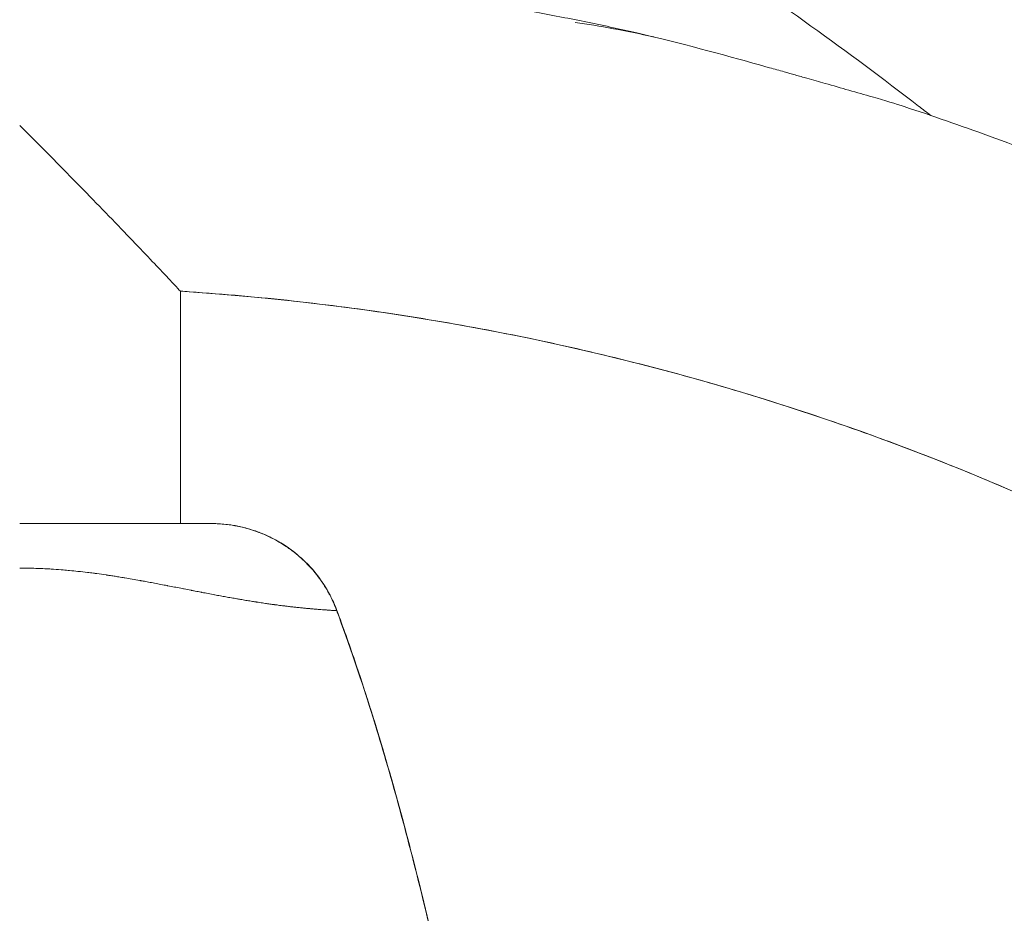
# Model space of a CAD drawing. Units: millimetres. Extents: x -24 to 7945, y 7 to 7940.
# Drawn here: x 4218 to 4403, y 4086 to 4253 of the extents above; entities that cross this region are included whole.
import ezdxf

# ---------------------------------------------------------------- set-up
doc = ezdxf.new("R2010")
doc.units = ezdxf.units.MM
doc.styles.get("Standard").update_dxf_attribs({"font": 'arial.ttf'})
doc.dimstyles.get("Standard").update_dxf_attribs({"dimtxt": 0.18, "dimasz": 0.18, "dimexe": 0.18, "dimexo": 0.0625, "dimgap": 0.09, "dimtad": 0, "dimtih": 1, "dimtoh": 1, "dimdec": 4, "dimzin": 0, "dimdsep": 46, "dimtxsty": 'Standard', "dimcen": 0.09, "dimadec": 0, "dimazin": 0, "dimtfac": 1, "dimtdec": 4, "dimtofl": 0, "dimtmove": 0, "dimatfit": 3, "dimfxl": 1, "dimtolj": 1, "dimtzin": 0, "dimarcsym": 0})

# ---------------------------------------------------------------- blocks, each defined once
blk = doc.blocks.new('*D4')
at = {"color": 0, "lineweight": -2, "transparency": 16777216}
for p, q in [((491.7, 7670.06), (491.7, 7690.24)), ((611.7, 7690.06), (7825.1, 7690.06)), ((7945.1, 7670.06), (7945.1, 7690.24))]:
    blk.add_line(p, q, dxfattribs=at)
at = {"color": 0, "transparency": 16777216}
for points in [[(611.7, 7710.06), (611.7, 7670.06), (491.7, 7690.06)], [(7825.1, 7710.06), (7825.1, 7670.06), (7945.1, 7690.06)]]:
    blk.add_solid(points, dxfattribs=at)
at = {"layer": 'Defpoints', "color": 0, "transparency": 16777216}
for p in [(7945.1, 7690.06), (491.7, 3733.61), (7945.1, 3733.61)]:
    blk.add_point(p, dxfattribs=at)
at = {"color": 0, "lineweight": 13, "transparency": 16777216, "insert": (4218.4, 7821.6), "char_height": 180, "attachment_point": 5}
blk.add_mtext('\\A1;745', dxfattribs=at)
blk = doc.blocks.new('A$Cb7f2f19a')
at = {"color": 0, "linetype": 'Continuous', "lineweight": 0}
blk.add_line((-18.56, 497.74), (-18.56, 454.14), dxfattribs=at)
for radius, start, end in [(684.3, 42.88297, 106.46857), (469.85, 333.6792, 86.3208)]:
    blk.add_arc((-48.71, 28.86), radius, start, end, dxfattribs=at)
for points, knots in [([(673.43, 110.21), (673.8, 106.9), (674.15, 103.58), (675.27, 92.19), (675.94, 84.09), (676.99, 67.89), (677.38, 59.77), (677.89, 43.54), (678.01, 35.42), (677.97, 19.19), (677.82, 11.07), (677.24, -5.16), (676.82, -13.27), (675.69, -29.47), (675, -37.56), (673.33, -53.71), (672.36, -61.77), (670.16, -77.86), (668.92, -85.89), (666.18, -101.89), (664.67, -109.87), (661.4, -125.78), (659.62, -133.7), (655.81, -149.49), (653.78, -157.35), (649.44, -173), (647.14, -180.78), (642.29, -196.28), (639.73, -203.99), (634.35, -219.31), (631.54, -226.93), (625.65, -242.06), (622.58, -249.58), (616.19, -264.51), (612.87, -271.92), (605.99, -286.62), (602.42, -293.92), (595.05, -308.39), (591.24, -315.56), (583.39, -329.77), (579.34, -336.81), (571.01, -350.75), (566.73, -357.65), (557.94, -371.31), (553.43, -378.06), (544.19, -391.41), (539.46, -398.01), (529.77, -411.04), (524.82, -417.48), (514.71, -430.18), (509.54, -436.45), (499.01, -448.81), (493.64, -454.9), (482.69, -466.89), (477.12, -472.8), (465.78, -484.42), (460.01, -490.14), (448.29, -501.38), (442.33, -506.9), (430.24, -517.73), (424.1, -523.05), (411.65, -533.48), (405.34, -538.59), (392.55, -548.59), (386.07, -553.48), (372.95, -563.05), (366.31, -567.73), (352.88, -576.85), (346.09, -581.3), (332.35, -589.97), (325.42, -594.19), (311.4, -602.39), (304.33, -606.37), (290.05, -614.1), (282.84, -617.85), (268.31, -625.09), (260.98, -628.6), (246.22, -635.35), (238.77, -638.6), (223.79, -644.86), (216.25, -647.86), (201.06, -653.61), (193.42, -656.36), (178.05, -661.6), (170.32, -664.09), (154.78, -668.81), (146.97, -671.04), (131.29, -675.24), (123.41, -677.21), (107.59, -680.88), (99.65, -682.58), (83.72, -685.72), (75.73, -687.15), (59.7, -689.75), (51.66, -690.92), (35.55, -692.98), (27.48, -693.88), (11.32, -695.4), (3.22, -696.02), (-12.99, -697), (-21.1, -697.36), (-37.33, -697.79), (-45.45, -697.87), (-61.69, -697.77), (-69.81, -697.58), (-86.03, -696.92), (-94.14, -696.46), (-110.34, -695.26), (-118.42, -694.53), (-134.57, -692.79), (-142.63, -691.79), (-158.7, -689.51), (-166.72, -688.24), (-182.72, -685.42), (-190.69, -683.88), (-206.58, -680.53), (-214.49, -678.72), (-230.26, -674.84), (-238.11, -672.77), (-253.74, -668.36), (-261.52, -666.02), (-276.99, -661.1), (-284.69, -658.5), (-299.99, -653.06), (-307.59, -650.21), (-322.7, -644.25), (-330.2, -641.15), (-345.1, -634.69), (-352.5, -631.34), (-367.17, -624.39), (-374.45, -620.79), (-388.88, -613.35), (-396.04, -609.51), (-410.21, -601.59), (-417.24, -597.51), (-431.14, -589.12), (-438.02, -584.81), (-451.63, -575.96), (-458.37, -571.42), (-471.68, -562.11), (-478.25, -557.35), (-491.24, -547.61), (-497.66, -542.63), (-510.31, -532.45), (-516.56, -527.26), (-528.87, -516.67), (-534.93, -511.27), (-546.88, -500.27), (-552.76, -494.67), (-564.33, -483.28), (-570.02, -477.49), (-581.2, -465.71), (-586.7, -459.73), (-597.48, -447.59), (-602.77, -441.43), (-613.14, -428.93), (-618.22, -422.6), (-628.16, -409.76), (-633.03, -403.26), (-642.53, -390.1), (-647.18, -383.43), (-656.24, -369.96), (-660.66, -363.15), (-669.27, -349.38), (-673.45, -342.42), (-681.59, -328.37), (-685.54, -321.27), (-693.21, -306.96), (-696.92, -299.74), (-704.1, -285.17), (-707.57, -277.83), (-714.26, -263.03), (-717.48, -255.58), (-723.66, -240.56), (-726.63, -233), (-732.31, -217.79), (-735.03, -210.14), (-740.2, -194.75), (-742.65, -187.01), (-747.3, -171.45), (-749.5, -163.63), (-753.62, -147.92), (-755.55, -140.04), (-759.15, -124.2), (-760.82, -116.25), (-763.88, -100.31), (-765.28, -92.31), (-767.81, -76.27), (-768.94, -68.23), (-770.93, -52.11), (-771.79, -44.04), (-773.23, -27.86), (-773.82, -19.76), (-774.73, -3.55), (-775.05, 4.56), (-775.41, 20.8), (-775.45, 28.92), (-775.27, 45.16), (-775.04, 53.27), (-774.32, 69.5), (-773.82, 77.6), (-772.55, 93.79), (-771.78, 101.87), (-769.96, 118.01), (-768.92, 126.06), (-766.57, 142.13), (-765.26, 150.14), (-762.37, 166.12), (-760.79, 174.09), (-757.37, 189.96), (-755.53, 197.87), (-751.57, 213.62), (-749.47, 221.46), (-744.99, 237.07), (-742.62, 244.84), (-737.62, 260.29), (-734.99, 267.97), (-729.48, 283.24), (-726.59, 290.84), (-720.57, 305.92), (-717.43, 313.41), (-710.91, 328.28), (-707.52, 335.66), (-700.5, 350.3), (-696.87, 357.56), (-689.36, 371.96), (-685.49, 379.1), (-677.51, 393.24), (-673.4, 400.24), (-664.94, 414.11), (-660.6, 420.97), (-651.69, 434.54), (-647.12, 441.25), (-637.75, 454.52), (-632.96, 461.08), (-623.16, 474.02), (-618.15, 480.41), (-607.92, 493.02), (-602.7, 499.24), (-592.05, 511.5), (-586.62, 517.54), (-575.57, 529.44), (-569.94, 535.29), (-558.5, 546.81), (-552.68, 552.48), (-540.85, 563.61), (-534.85, 569.07), (-522.66, 579.8), (-516.47, 585.06), (-503.93, 595.37), (-497.57, 600.42), (-484.69, 610.31), (-478.16, 615.14), (-464.96, 624.59), (-458.27, 629.21), (-444.76, 638.21), (-437.93, 642.6), (-424.12, 651.14), (-417.14, 655.29), (-403.05, 663.37), (-395.94, 667.29), (-381.59, 674.89), (-374.35, 678.57), (-359.75, 685.68), (-352.4, 689.11), (-337.57, 695.73), (-330.1, 698.92), (-315.06, 705.04), (-307.49, 707.97), (-292.25, 713.59), (-284.58, 716.27), (-269.17, 721.36), (-261.41, 723.78), (-245.83, 728.36), (-238.01, 730.52), (-222.28, 734.58), (-214.39, 736.47), (-198.54, 740), (-190.58, 741.63), (-174.62, 744.62), (-166.61, 745.98), (-150.56, 748.44), (-142.52, 749.53), (-126.39, 751.44), (-118.31, 752.27), (-102.13, 753.64), (-94.03, 754.19), (-77.81, 755.03), (-69.7, 755.31), (-53.46, 755.59), (-45.34, 755.6), (-29.11, 755.34), (-20.99, 755.08), (-4.77, 754.28), (3.33, 753.74), (19.51, 752.4), (27.59, 751.59), (43.72, 749.71), (51.77, 748.63), (67.83, 746.2), (75.84, 744.86), (91.8, 741.9), (99.76, 740.28), (115.62, 736.79), (123.52, 734.91), (139.25, 730.88), (147.08, 728.74), (162.67, 724.19), (170.43, 721.78), (185.85, 716.72), (193.52, 714.05), (208.77, 708.47), (216.35, 705.55), (231.4, 699.46), (238.88, 696.29), (253.72, 689.7), (261.08, 686.27), (275.69, 679.19), (282.94, 675.52), (297.3, 667.95), (304.42, 664.05), (318.53, 656), (325.51, 651.86), (339.34, 643.34), (346.18, 638.96), (359.71, 629.99), (366.4, 625.39), (379.63, 615.97), (386.16, 611.14), (399.06, 601.28), (405.43, 596.24), (417.99, 585.95), (424.19, 580.7), (436.4, 570), (442.42, 564.55), (454.26, 553.44), (460.09, 547.79), (471.56, 536.29), (477.2, 530.45), (488.27, 518.57), (493.71, 512.54), (504.38, 500.3), (509.61, 494.09), (519.87, 481.5), (524.89, 475.12), (534.72, 462.19), (539.52, 455.65), (548.91, 442.4), (553.5, 435.69), (562.43, 422.14), (566.79, 415.28), (575.27, 401.44), (579.39, 394.44), (587.41, 380.32), (591.29, 373.19), (598.83, 358.8), (602.47, 351.55), (609.52, 336.92), (612.92, 329.54), (619.47, 314.69), (622.63, 307.2), (628.68, 292.13), (631.58, 284.55), (637.12, 269.29), (639.76, 261.61), (644.79, 246.17), (647.18, 238.4), (651.68, 222.8), (653.81, 214.97), (657.79, 199.22), (659.65, 191.32), (663.1, 175.45), (664.69, 167.49), (667.61, 151.52), (668.94, 143.5), (671.33, 127.41), (672.39, 119.33), (673.31, 111.23)], [0, 0, 0, 0, 10.000227, 10.000227, 34.358517, 34.358517, 58.714957, 58.714957, 83.071397, 83.071397, 107.427837, 107.427837, 131.784277, 131.784277, 156.140717, 156.140717, 180.497157, 180.497157, 204.853597, 204.853597, 229.210037, 229.210037, 253.566477, 253.566477, 277.922917, 277.922917, 302.279357, 302.279357, 326.635798, 326.635798, 350.992238, 350.992238, 375.348678, 375.348678, 399.705118, 399.705118, 424.061558, 424.061558, 448.417998, 448.417998, 472.774438, 472.774438, 497.130878, 497.130878, 521.487318, 521.487318, 545.843758, 545.843758, 570.200198, 570.200198, 594.556638, 594.556638, 618.913078, 618.913078, 643.269518, 643.269518, 667.625958, 667.625958, 691.982398, 691.982398, 716.338838, 716.338838, 740.695278, 740.695278, 765.051718, 765.051718, 789.408158, 789.408158, 813.764598, 813.764598, 838.121038, 838.121038, 862.477478, 862.477478, 886.833918, 886.833918, 911.190358, 911.190358, 935.546798, 935.546798, 959.903238, 959.903238, 984.259678, 984.259678, 1008.616119, 1008.616119, 1032.972559, 1032.972559, 1057.328999, 1057.328999, 1081.685439, 1081.685439, 1106.041879, 1106.041879, 1130.398319, 1130.398319, 1154.754759, 1154.754759, 1179.111182, 1179.111182, 1203.467622, 1203.467622, 1227.824062, 1227.824062, 1252.180502, 1252.180502, 1276.536942, 1276.536942, 1300.893382, 1300.893382, 1325.249822, 1325.249822, 1349.606262, 1349.606262, 1373.962702, 1373.962702, 1398.319142, 1398.319142, 1422.675582, 1422.675582, 1447.032022, 1447.032022, 1471.388463, 1471.388463, 1495.744903, 1495.744903, 1520.101343, 1520.101343, 1544.457783, 1544.457783, 1568.814223, 1568.814223, 1593.170663, 1593.170663, 1617.527103, 1617.527103, 1641.883543, 1641.883543, 1666.239983, 1666.239983, 1690.596423, 1690.596423, 1714.952863, 1714.952863, 1739.309303, 1739.309303, 1763.665743, 1763.665743, 1788.022183, 1788.022183, 1812.378623, 1812.378623, 1836.735063, 1836.735063, 1861.091503, 1861.091503, 1885.447943, 1885.447943, 1909.804383, 1909.804383, 1934.160823, 1934.160823, 1958.517263, 1958.517263, 1982.873703, 1982.873703, 2007.230143, 2007.230143, 2031.586583, 2031.586583, 2055.943023, 2055.943023, 2080.299463, 2080.299463, 2104.655903, 2104.655903, 2129.012343, 2129.012343, 2153.368784, 2153.368784, 2177.725224, 2177.725224, 2202.081664, 2202.081664, 2226.438104, 2226.438104, 2250.794544, 2250.794544, 2275.150984, 2275.150984, 2299.507424, 2299.507424, 2323.863847, 2323.863847, 2348.220287, 2348.220287, 2372.576727, 2372.576727, 2396.933167, 2396.933167, 2421.289607, 2421.289607, 2445.646047, 2445.646047, 2470.002487, 2470.002487, 2494.358927, 2494.358927, 2518.715367, 2518.715367, 2543.071807, 2543.071807, 2567.428247, 2567.428247, 2591.784687, 2591.784687, 2616.141128, 2616.141128, 2640.497568, 2640.497568, 2664.854008, 2664.854008, 2689.210448, 2689.210448, 2713.566888, 2713.566888, 2737.923328, 2737.923328, 2762.279768, 2762.279768, 2786.636208, 2786.636208, 2810.992648, 2810.992648, 2835.349088, 2835.349088, 2859.705528, 2859.705528, 2884.061968, 2884.061968, 2908.418408, 2908.418408, 2932.774848, 2932.774848, 2957.131288, 2957.131288, 2981.487728, 2981.487728, 3005.844168, 3005.844168, 3030.200608, 3030.200608, 3054.557048, 3054.557048, 3078.913488, 3078.913488, 3103.269928, 3103.269928, 3127.626368, 3127.626368, 3151.982808, 3151.982808, 3176.339248, 3176.339248, 3200.695688, 3200.695688, 3225.052128, 3225.052128, 3249.408568, 3249.408568, 3273.765008, 3273.765008, 3298.121449, 3298.121449, 3322.477889, 3322.477889, 3346.834329, 3346.834329, 3371.190769, 3371.190769, 3395.547209, 3395.547209, 3419.903649, 3419.903649, 3444.260089, 3444.260089, 3468.616512, 3468.616512, 3492.972952, 3492.972952, 3517.329392, 3517.329392, 3541.685832, 3541.685832, 3566.042272, 3566.042272, 3590.398712, 3590.398712, 3614.755152, 3614.755152, 3639.111592, 3639.111592, 3663.468032, 3663.468032, 3687.824472, 3687.824472, 3712.180912, 3712.180912, 3736.537352, 3736.537352, 3760.893793, 3760.893793, 3785.250233, 3785.250233, 3809.606673, 3809.606673, 3833.963113, 3833.963113, 3858.319553, 3858.319553, 3882.675993, 3882.675993, 3907.032433, 3907.032433, 3931.388873, 3931.388873, 3955.745313, 3955.745313, 3980.101753, 3980.101753, 4004.458193, 4004.458193, 4028.814633, 4028.814633, 4053.171073, 4053.171073, 4077.527513, 4077.527513, 4101.883953, 4101.883953, 4126.240393, 4126.240393, 4150.596833, 4150.596833, 4174.953273, 4174.953273, 4199.309713, 4199.309713, 4223.666153, 4223.666153, 4248.022593, 4248.022593, 4272.379033, 4272.379033, 4296.735473, 4296.735473, 4321.091913, 4321.091913, 4345.448353, 4345.448353, 4369.804793, 4369.804793, 4394.161233, 4394.161233, 4418.517673, 4418.517673, 4442.874114, 4442.874114, 4467.230554, 4467.230554, 4491.586994, 4491.586994, 4515.943434, 4515.943434, 4540.299874, 4540.299874, 4564.747374, 4564.747374, 4564.747374, 4564.747374]), ([(452.71, 494.53), (452.49, 494.77), (452.26, 495.02), (446.66, 501.03), (441.19, 506.7), (430.06, 517.85), (424.4, 523.33), (412.89, 534.09), (407.04, 539.38), (395.17, 549.73), (389.14, 554.81), (376.91, 564.75), (370.71, 569.62), (358.15, 579.13), (351.79, 583.78), (338.91, 592.85), (332.39, 597.28), (319.2, 605.9), (312.53, 610.1), (299.05, 618.26), (292.24, 622.23), (278.49, 629.92), (271.55, 633.65), (257.54, 640.86), (250.47, 644.35), (236.22, 651.07), (229.04, 654.31), (214.56, 660.54), (207.27, 663.53), (192.59, 669.26), (185.2, 671.99), (170.33, 677.21), (162.85, 679.69), (147.81, 684.39), (140.25, 686.6), (125.06, 690.78), (117.42, 692.74), (102.1, 696.39), (94.4, 698.08), (78.95, 701.2), (71.2, 702.62), (55.66, 705.2), (47.86, 706.36), (32.24, 708.4), (24.41, 709.29), (8.72, 710.79), (0.87, 711.41), (-14.86, 712.37), (-22.73, 712.72), (-38.49, 713.13), (-46.37, 713.2), (-62.12, 713.08), (-70, 712.88), (-85.74, 712.21), (-93.61, 711.73), (-109.32, 710.52), (-117.16, 709.78), (-132.82, 708.02), (-140.64, 707.01), (-156.23, 704.71), (-164, 703.43), (-179.5, 700.59), (-187.23, 699.04), (-202.62, 695.68), (-210.29, 693.86), (-225.56, 689.96), (-233.16, 687.88), (-241.38, 685.48), (-242.04, 685.28), (-242.7, 685.09)], [434.4403, 434.4403, 434.4403, 434.4403, 435.436217, 435.436217, 459.071443, 459.071443, 482.70667, 482.70667, 506.341897, 506.341897, 529.977123, 529.977123, 553.61235, 553.61235, 577.247576, 577.247576, 600.882803, 600.882803, 624.518029, 624.518029, 648.153256, 648.153256, 671.788483, 671.788483, 695.423709, 695.423709, 719.058936, 719.058936, 742.694162, 742.694162, 766.329389, 766.329389, 789.964615, 789.964615, 813.599842, 813.599842, 837.235069, 837.235069, 860.870295, 860.870295, 884.505522, 884.505522, 908.140748, 908.140748, 931.775975, 931.775975, 955.411202, 955.411202, 979.046428, 979.046428, 1002.681655, 1002.681655, 1026.316881, 1026.316881, 1049.952108, 1049.952108, 1073.587335, 1073.587335, 1097.222561, 1097.222561, 1120.857771, 1120.857771, 1144.492997, 1144.492997, 1168.128224, 1168.128224, 1191.76345, 1191.76345, 1193.823819, 1193.823819, 1193.823819, 1193.823819]), ([(-277.29, 689.02), (-274.12, 688.73), (-270.95, 688.43), (-259.6, 687.26), (-251.42, 686.28), (-235.1, 684.05), (-226.96, 682.8), (-210.71, 680.04), (-202.61, 678.52), (-186.45, 675.22), (-178.39, 673.44), (-162.34, 669.6), (-154.34, 667.55), (-138.41, 663.19), (-130.48, 660.88), (-114.68, 655.99), (-106.82, 653.42), (-91.18, 648.01), (-83.39, 645.18), (-67.92, 639.26), (-60.22, 636.17), (-44.93, 629.74), (-37.33, 626.4), (-22.24, 619.47), (-14.74, 615.87), (0.14, 608.45), (7.52, 604.61), (22.18, 596.7), (29.44, 592.62), (43.85, 584.23), (51, 579.91), (65.15, 571.04), (72.16, 566.49), (86.04, 557.17), (92.91, 552.39), (106.51, 542.61), (113.23, 537.6), (120.65, 531.9), (121.41, 531.31), (122.18, 530.72)], [0, 0, 0, 0, 10.000179, 10.000179, 35.860444, 35.860444, 61.719345, 61.719345, 87.578946, 87.578946, 113.43936, 113.43936, 139.300694, 139.300694, 165.16305, 165.16305, 191.02652, 191.02652, 216.89119, 216.89119, 242.757138, 242.757138, 268.62443, 268.62443, 294.493126, 294.493126, 320.363277, 320.363277, 346.234923, 346.234923, 372.108097, 372.108097, 397.982821, 397.982821, 423.859109, 423.859109, 449.736969, 449.736969, 452.717574, 452.717574, 452.717574, 452.717574]), ([(-476.31, 342.26), (-472.93, 346.87), (-469.47, 351.43), (-461.67, 361.39), (-457.28, 366.76), (-448.3, 377.33), (-443.71, 382.53), (-434.32, 392.74), (-429.53, 397.76), (-419.75, 407.59), (-414.76, 412.41), (-404.61, 421.86), (-399.43, 426.48), (-388.91, 435.52), (-383.56, 439.93), (-372.7, 448.55), (-367.18, 452.75), (-355.98, 460.94), (-350.3, 464.92), (-338.79, 472.66), (-332.96, 476.42), (-321.16, 483.7), (-315.18, 487.23), (-303.1, 494.04), (-297, 497.33), (-284.66, 503.66), (-278.43, 506.71), (-265.85, 512.55), (-259.5, 515.35), (-246.7, 520.7), (-240.25, 523.25), (-227.26, 528.09), (-220.71, 530.38), (-207.53, 534.71), (-200.9, 536.75), (-187.56, 540.55), (-180.86, 542.33), (-167.38, 545.61), (-160.61, 547.11), (-147.02, 549.86), (-140.19, 551.11), (-126.5, 553.32), (-119.63, 554.29), (-105.86, 555.97), (-98.96, 556.67), (-85.14, 557.81), (-78.22, 558.24), (-64.36, 558.83), (-57.42, 558.99), (-43.55, 559.03), (-36.62, 558.92), (-22.76, 558.42), (-15.83, 558.04), (-2, 557), (4.9, 556.34), (18.68, 554.76), (25.56, 553.83), (39.26, 551.71), (46.1, 550.51), (56.17, 548.55), (59.43, 547.88), (62.68, 547.18)], [1636.325356, 1636.325356, 1636.325356, 1636.325356, 1653.48191, 1653.48191, 1674.285448, 1674.285448, 1695.088969, 1695.088969, 1715.892507, 1715.892507, 1736.696045, 1736.696045, 1757.499583, 1757.499583, 1778.303121, 1778.303121, 1799.106659, 1799.106659, 1819.910197, 1819.910197, 1840.713735, 1840.713735, 1861.517273, 1861.517273, 1882.320811, 1882.320811, 1903.124349, 1903.124349, 1923.927887, 1923.927887, 1944.731425, 1944.731425, 1965.534962, 1965.534962, 1986.3385, 1986.3385, 2007.142038, 2007.142038, 2027.945576, 2027.945576, 2048.749114, 2048.749114, 2069.552652, 2069.552652, 2090.35619, 2090.35619, 2111.159728, 2111.159728, 2131.963266, 2131.963266, 2152.766804, 2152.766804, 2173.570342, 2173.570342, 2194.37388, 2194.37388, 2215.177418, 2215.177418, 2235.980956, 2235.980956, 2245.963986, 2245.963986, 2245.963986, 2245.963986]), ([(62.68, 547.18), (70.41, 545.52), (78.56, 543.39), (88.12, 540.75), (90.04, 540.21), (92.86, 539.41), (93.77, 539.16), (95.37, 538.71), (96.06, 538.51), (97.48, 538.11), (98.22, 537.9), (100.09, 537.36), (101.24, 537.04), (105.34, 535.88), (108.35, 535.03), (113.65, 533.5), (115.61, 532.91), (117.21, 532.38)], [12.779338, 12.779338, 12.779338, 12.779338, 14.753448, 14.753448, 15.248031, 15.248031, 15.483678, 15.483678, 15.663113, 15.663113, 15.85566, 15.85566, 16.155348, 16.155348, 16.938616, 16.938616, 17.614133, 17.614133, 17.614133, 17.614133]), ([(117.21, 532.38), (122.5, 530.64), (127.76, 528.81), (139.51, 524.53), (145.98, 522.02), (158.81, 516.76), (165.18, 514), (177.79, 508.24), (184.05, 505.24), (196.43, 498.99), (202.56, 495.74), (214.68, 489.01), (220.68, 485.52), (232.53, 478.32), (238.39, 474.6), (249.95, 466.94), (255.66, 463), (266.91, 454.89), (272.45, 450.72), (283.38, 442.18), (288.76, 437.8), (299.34, 428.83), (304.54, 424.24), (314.76, 414.87), (319.78, 410.08), (329.63, 400.31), (334.45, 395.33), (343.91, 385.18), (348.54, 380.01), (357.59, 369.5), (362.01, 364.16), (370.64, 353.3), (374.85, 347.78), (383.04, 336.6), (387.03, 330.92), (394.78, 319.42), (398.55, 313.59), (405.84, 301.8), (409.37, 295.83), (416.2, 283.75), (419.49, 277.65), (425.84, 265.32), (428.9, 259.09), (434.75, 246.52), (437.56, 240.17), (442.92, 227.38), (445.48, 220.93), (450.33, 207.94), (452.63, 201.4), (456.97, 188.22), (459.01, 181.59), (462.84, 168.26), (464.62, 161.56), (467.91, 148.09), (469.43, 141.32), (472.19, 127.73), (473.44, 120.9), (475.67, 107.21), (476.65, 100.35), (477.92, 90.01), (478.31, 86.55), (478.66, 83.09)], [2302.488742, 2302.488742, 2302.488742, 2302.488742, 2319.195107, 2319.195107, 2339.998645, 2339.998645, 2360.802183, 2360.802183, 2381.605721, 2381.605721, 2402.409259, 2402.409259, 2423.212797, 2423.212797, 2444.016335, 2444.016335, 2464.819873, 2464.819873, 2485.623411, 2485.623411, 2506.426949, 2506.426949, 2527.23047, 2527.23047, 2548.034008, 2548.034008, 2568.837546, 2568.837546, 2589.641084, 2589.641084, 2610.444622, 2610.444622, 2631.24816, 2631.24816, 2652.051697, 2652.051697, 2672.855235, 2672.855235, 2693.658773, 2693.658773, 2714.462311, 2714.462311, 2735.265849, 2735.265849, 2756.069387, 2756.069387, 2776.872925, 2776.872925, 2797.676463, 2797.676463, 2818.480001, 2818.480001, 2839.283539, 2839.283539, 2860.087077, 2860.087077, 2880.890615, 2880.890615, 2901.694153, 2901.694153, 2912.127352, 2912.127352, 2912.127352, 2912.127352]), ([(-18.56, 497.74), (-18.56, 497.74), (-18.84, 498.04), (-19.96, 499.24), (-20.86, 500.2), (-23.76, 503.27), (-26.2, 505.83), (-32.06, 511.94), (-35.32, 515.3), (-41.91, 522.03), (-45.3, 525.46), (-48.69, 528.85), (-48.7, 528.86), (-48.71, 528.86)], [0.000001, 0.000001, 0.000001, 0.000001, 0.710849, 0.710849, 1.512029, 1.512029, 2.804205, 2.804205, 4.089044, 4.089044, 5.336887, 5.336887, 5.339903, 5.339903, 5.339903, 5.339903]), ([(372.43, -179.47), (372.65, -179.03), (372.86, -178.6), (375.95, -172.3), (378.71, -166.38), (383.97, -154.43), (386.47, -148.4), (391.23, -136.24), (393.48, -130.11), (397.73, -117.76), (399.72, -111.54), (403.45, -99.03), (405.18, -92.73), (408.39, -80.07), (409.86, -73.71), (412.53, -60.93), (413.73, -54.51), (415.87, -41.63), (416.81, -35.17), (418.41, -22.21), (419.07, -15.71), (420.13, -2.7), (420.52, 3.82), (421.04, 16.87), (421.16, 23.4), (421.13, 36.45), (420.98, 42.98), (420.4, 56.03), (419.98, 62.55), (418.86, 75.55), (418.17, 82.05), (416.51, 95), (415.55, 101.46), (413.35, 114.33), (412.12, 120.74), (409.39, 133.51), (407.89, 139.87), (404.63, 152.51), (402.87, 158.8), (399.08, 171.29), (397.06, 177.5), (392.76, 189.83), (390.48, 195.95), (385.67, 208.09), (383.13, 214.11), (377.82, 226.04), (375.04, 231.95), (369.23, 243.64), (366.21, 249.43), (359.92, 260.87), (356.65, 266.53), (349.89, 277.7), (346.4, 283.21), (339.18, 294.09), (335.45, 299.46), (327.79, 310.03), (323.84, 315.23), (315.74, 325.47), (311.59, 330.51), (303.07, 340.4), (298.7, 345.26), (289.78, 354.79), (285.22, 359.47), (275.9, 368.62), (271.15, 373.09), (261.46, 381.85), (256.52, 386.12), (246.48, 394.47), (241.37, 398.53), (230.99, 406.45), (225.71, 410.3), (215.01, 417.78), (209.58, 421.41), (198.57, 428.43), (193, 431.83), (181.71, 438.39), (175.99, 441.55), (164.44, 447.64), (158.6, 450.56), (146.8, 456.15), (140.84, 458.83), (128.83, 463.93), (122.76, 466.36), (110.54, 470.95), (104.38, 473.12), (91.98, 477.2), (85.73, 479.12), (73.17, 482.68), (66.85, 484.33), (54.15, 487.36), (47.77, 488.75), (34.96, 491.25), (28.52, 492.37), (15.61, 494.34), (9.14, 495.18), (-3.84, 496.61), (-10.34, 497.19), (-17.42, 497.67), (-17.99, 497.71), (-18.56, 497.74)], [106.469199, 106.469199, 106.469199, 106.469199, 107.926375, 107.926375, 127.511133, 127.511133, 147.09589, 147.09589, 166.680647, 166.680647, 186.265404, 186.265404, 205.850161, 205.850161, 225.434919, 225.434919, 245.019676, 245.019676, 264.604433, 264.604433, 284.18919, 284.18919, 303.773947, 303.773947, 323.358704, 323.358704, 342.943462, 342.943462, 362.528219, 362.528219, 382.112976, 382.112976, 401.697733, 401.697733, 421.28249, 421.28249, 440.867247, 440.867247, 460.452004, 460.452004, 480.036762, 480.036762, 499.621519, 499.621519, 519.206276, 519.206276, 538.791033, 538.791033, 558.37579, 558.37579, 577.960547, 577.960547, 597.545305, 597.545305, 617.130062, 617.130062, 636.714819, 636.714819, 656.299576, 656.299576, 675.884333, 675.884333, 695.469091, 695.469091, 715.053848, 715.053848, 734.638605, 734.638605, 754.223362, 754.223362, 773.808102, 773.808102, 793.39286, 793.39286, 812.977617, 812.977617, 832.562374, 832.562374, 852.147131, 852.147131, 871.731888, 871.731888, 891.316646, 891.316646, 910.901403, 910.901403, 930.48616, 930.48616, 950.070917, 950.070917, 969.655674, 969.655674, 989.240431, 989.240431, 1008.825189, 1008.825189, 1028.409946, 1028.409946, 1030.112591, 1030.112591, 1030.112591, 1030.112591]), ([(-34.31, 454.14), (-36.41, 454.14), (-38.64, 454.14), (-43.48, 454.14), (-46.09, 454.14), (-48.71, 454.14)], [4.222397, 4.222397, 4.222397, 4.222397, 4.954182, 4.954182, 5.739122, 5.739122, 5.739122, 5.739122]), ([(-18.02, 454.14), (-18.07, 454.14), (-18.13, 454.14), (-18.19, 454.14), (-18.22, 454.14), (-18.25, 454.14), (-18.29, 454.14), (-18.3, 454.14), (-18.32, 454.14), (-18.33, 454.14), (-18.34, 454.14), (-18.35, 454.14), (-18.36, 454.14), (-18.36, 454.14), (-18.37, 454.14), (-18.37, 454.14), (-18.38, 454.14), (-18.38, 454.14), (-18.39, 454.14), (-18.44, 454.14), (-18.5, 454.14), (-18.54, 454.14), (-18.57, 454.14), (-18.59, 454.14), (-18.61, 454.14), (-18.64, 454.14), (-18.66, 454.14), (-18.69, 454.14), (-18.7, 454.14), (-18.71, 454.14), (-18.72, 454.14), (-18.73, 454.14), (-18.74, 454.14), (-18.74, 454.14), (-18.74, 454.14), (-18.75, 454.14), (-18.75, 454.14), (-18.75, 454.14), (-18.75, 454.14), (-18.76, 454.14), (-18.76, 454.14), (-18.77, 454.14), (-18.78, 454.14), (-18.84, 454.14), (-18.9, 454.14), (-18.97, 454.14), (-19.01, 454.14), (-19.05, 454.14), (-19.09, 454.14), (-19.16, 454.14), (-19.23, 454.14), (-19.3, 454.14), (-19.34, 454.14), (-19.38, 454.14), (-19.41, 454.14), (-19.43, 454.14), (-19.45, 454.14), (-19.47, 454.14), (-19.48, 454.14), (-19.49, 454.14), (-19.5, 454.14), (-19.51, 454.14), (-19.51, 454.14), (-19.52, 454.14), (-19.52, 454.14), (-19.53, 454.14), (-19.53, 454.14), (-19.76, 454.14), (-19.99, 454.14), (-20.22, 454.14), (-20.27, 454.14), (-20.32, 454.14), (-20.37, 454.14), (-20.51, 454.14), (-20.65, 454.14), (-20.79, 454.14), (-20.86, 454.14), (-20.93, 454.14), (-21, 454.14), (-21.04, 454.14), (-21.07, 454.14), (-21.11, 454.14), (-21.12, 454.14), (-21.14, 454.14), (-21.16, 454.14), (-21.18, 454.14), (-21.19, 454.14), (-21.21, 454.14), (-21.5, 454.14), (-21.79, 454.14), (-22.09, 454.14), (-22.47, 454.14), (-22.86, 454.14), (-23.25, 454.14), (-23.3, 454.14), (-23.34, 454.14), (-23.38, 454.14), (-23.59, 454.14), (-23.8, 454.14), (-24.01, 454.14), (-24.19, 454.14), (-24.37, 454.14), (-24.55, 454.14), (-24.7, 454.14), (-24.86, 454.14), (-25.02, 454.14), (-25.43, 454.14), (-25.85, 454.14), (-26.28, 454.14), (-26.42, 454.14), (-26.56, 454.14), (-26.71, 454.14), (-26.96, 454.14), (-27.22, 454.14), (-27.48, 454.14), (-27.74, 454.14), (-27.99, 454.14), (-28.25, 454.14), (-28.36, 454.14), (-28.46, 454.14), (-28.57, 454.14), (-28.65, 454.14), (-28.74, 454.14), (-28.82, 454.14), (-28.92, 454.14), (-29.01, 454.14), (-29.11, 454.14), (-29.16, 454.14), (-29.21, 454.14), (-29.26, 454.14), (-29.3, 454.14), (-29.34, 454.14), (-29.38, 454.14), (-29.39, 454.14), (-29.39, 454.14), (-29.4, 454.14), (-29.8, 454.14), (-30.2, 454.14), (-30.6, 454.14), (-30.8, 454.14), (-31, 454.14), (-31.2, 454.14), (-31.3, 454.14), (-31.4, 454.14), (-31.5, 454.14), (-31.54, 454.14), (-31.59, 454.14), (-31.64, 454.14), (-31.67, 454.14), (-31.69, 454.14), (-31.72, 454.14), (-31.74, 454.14), (-31.76, 454.14), (-31.78, 454.14), (-31.79, 454.14), (-31.79, 454.14), (-31.79, 454.14), (-31.85, 454.14), (-31.92, 454.14), (-32, 454.14), (-32, 454.14), (-32.01, 454.14), (-32.01, 454.14), (-32.09, 454.14), (-32.18, 454.14), (-32.27, 454.14), (-32.28, 454.14), (-32.28, 454.14), (-32.29, 454.14), (-32.39, 454.14), (-32.49, 454.14), (-32.61, 454.14), (-32.62, 454.14), (-32.62, 454.14), (-32.63, 454.14), (-32.69, 454.14), (-32.76, 454.14), (-32.83, 454.14), (-32.86, 454.14), (-32.89, 454.14), (-32.93, 454.14), (-32.95, 454.14), (-32.96, 454.14), (-32.98, 454.14), (-33, 454.14), (-33.02, 454.14), (-33.04, 454.14), (-33.19, 454.14), (-33.34, 454.14), (-33.48, 454.14), (-33.49, 454.14), (-33.5, 454.14), (-33.51, 454.14), (-33.63, 454.14), (-33.74, 454.14), (-33.84, 454.14), (-33.97, 454.14), (-34.09, 454.14), (-34.2, 454.14), (-34.24, 454.14), (-34.27, 454.14), (-34.31, 454.14)], [0, 0, 0, 0, 0.015625, 0.015625, 0.015625, 0.023437, 0.023437, 0.023437, 0.027344, 0.027344, 0.027344, 0.029297, 0.029297, 0.029297, 0.030273, 0.030273, 0.030273, 0.03125, 0.03125, 0.03125, 0.041984, 0.041984, 0.041984, 0.046875, 0.046875, 0.046875, 0.054687, 0.054687, 0.054687, 0.058594, 0.058594, 0.058594, 0.060547, 0.060547, 0.060547, 0.061523, 0.061523, 0.061523, 0.0625, 0.0625, 0.0625, 0.065325, 0.065325, 0.065325, 0.082965, 0.082965, 0.082965, 0.09375, 0.09375, 0.09375, 0.109375, 0.109375, 0.109375, 0.117187, 0.117187, 0.117187, 0.121094, 0.121094, 0.121094, 0.123047, 0.123047, 0.123047, 0.124023, 0.124023, 0.124023, 0.125, 0.125, 0.125, 0.176651, 0.176651, 0.176651, 0.1875, 0.1875, 0.1875, 0.21875, 0.21875, 0.21875, 0.234375, 0.234375, 0.234375, 0.242187, 0.242187, 0.242187, 0.246094, 0.246094, 0.246094, 0.25, 0.25, 0.25, 0.311361, 0.311361, 0.311361, 0.388735, 0.388735, 0.388735, 0.397115, 0.397115, 0.397115, 0.4375, 0.4375, 0.4375, 0.470884, 0.470884, 0.470884, 0.5, 0.5, 0.5, 0.575062, 0.575062, 0.575062, 0.600308, 0.600308, 0.600308, 0.644562, 0.644562, 0.644562, 0.6875, 0.6875, 0.6875, 0.704698, 0.704698, 0.704698, 0.71875, 0.71875, 0.71875, 0.734375, 0.734375, 0.734375, 0.742188, 0.742188, 0.742188, 0.748889, 0.748889, 0.748889, 0.75, 0.75, 0.75, 0.8125, 0.8125, 0.8125, 0.84375, 0.84375, 0.84375, 0.859375, 0.859375, 0.859375, 0.867188, 0.867188, 0.867188, 0.871094, 0.871094, 0.871094, 0.874512, 0.874512, 0.874512, 0.875, 0.875, 0.875, 0.889757, 0.889757, 0.889757, 0.890625, 0.890625, 0.890625, 0.905356, 0.905356, 0.905356, 0.90625, 0.90625, 0.90625, 0.921009, 0.921009, 0.921009, 0.921875, 0.921875, 0.921875, 0.929688, 0.929688, 0.929688, 0.933594, 0.933594, 0.933594, 0.935547, 0.935547, 0.935547, 0.9375, 0.9375, 0.9375, 0.956322, 0.956322, 0.956322, 0.957712, 0.957712, 0.957712, 0.973802, 0.973802, 0.973802, 0.993422, 0.993422, 0.993422, 1, 1, 1, 1]), ([(-12.81, 454.14), (-12.89, 454.14), (-12.99, 454.14), (-13.41, 454.14), (-13.82, 454.14), (-15.21, 454.14), (-16.4, 454.14), (-17.84, 454.14), (-17.93, 454.14), (-18.02, 454.14)], [0.503984, 0.503984, 0.503984, 0.503984, 0.637456, 0.637456, 1.030016, 1.030016, 1.815157, 1.815157, 1.866379, 1.866379, 1.866379, 1.866379]), ([(10.76, 437.79), (10.64, 438.13), (10.5, 438.46), (10.36, 438.79), (10.23, 439.12), (10.08, 439.45), (9.77, 440.1), (9.61, 440.43), (9.44, 440.74), (9.33, 440.96), (9.21, 441.18), (9.09, 441.39), (8.91, 441.71), (8.72, 442.04), (8.5, 442.38), (8.48, 442.42), (8.46, 442.45), (8.26, 442.77), (8.05, 443.08), (7.84, 443.39), (7.82, 443.41), (7.81, 443.44), (7.79, 443.46), (7.57, 443.77), (7.36, 444.07), (7.11, 444.38), (7.1, 444.4), (7.08, 444.42), (6.98, 444.56), (6.87, 444.7), (6.68, 444.93), (6.59, 445.04), (6.46, 445.19), (6.42, 445.24), (6.37, 445.3), (6.14, 445.57), (5.9, 445.84), (5.66, 446.1), (5.64, 446.12), (5.62, 446.14), (5.61, 446.16), (5.36, 446.42), (5.11, 446.68), (4.84, 446.94), (4.83, 446.95), (4.81, 446.97), (4.56, 447.21), (4.3, 447.45), (3.79, 447.92), (3.53, 448.14), (3.01, 448.57), (2.75, 448.78), (2.29, 449.13), (2.09, 449.28), (1.89, 449.42), (1.83, 449.46), (1.77, 449.51), (1.71, 449.55), (1.68, 449.57), (1.65, 449.59), (1.62, 449.61), (1.6, 449.62), (1.59, 449.63), (1.57, 449.64), (1.56, 449.65), (1.55, 449.66), (1.53, 449.68), (1.17, 449.93), (0.8, 450.17), (0.17, 450.55), (-0.08, 450.7), (-0.47, 450.92), (-0.59, 450.99), (-0.72, 451.07), (-1.08, 451.26), (-1.44, 451.44), (-1.8, 451.62), (-2.16, 451.79), (-2.53, 451.96), (-2.91, 452.12), (-3.28, 452.28), (-3.65, 452.43), (-4.11, 452.6), (-4.19, 452.63), (-4.27, 452.65), (-4.53, 452.75), (-4.79, 452.84), (-5.3, 453), (-5.55, 453.08), (-6.17, 453.26), (-6.55, 453.36), (-6.93, 453.45), (-7.31, 453.54), (-7.69, 453.62), (-8.26, 453.73), (-8.44, 453.76), (-8.63, 453.79), (-8.79, 453.82), (-8.95, 453.85), (-9.11, 453.87), (-9.53, 453.93), (-9.96, 453.98), (-10.81, 454.07), (-11.23, 454.09), (-11.65, 454.11), (-12.04, 454.13), (-12.43, 454.14), (-12.81, 454.14)], [0.0000023, 0.0000023, 0.0000023, 0.0000023, 0.0338398, 0.0338398, 0.0338398, 0.0677833, 0.0677833, 0.1018224, 0.1018224, 0.1018224, 0.125, 0.125, 0.125, 0.1605376, 0.1605376, 0.1641674, 0.1641674, 0.1641674, 0.2001132, 0.2001132, 0.2001132, 0.203119, 0.203119, 0.203119, 0.2388949, 0.2388949, 0.2415334, 0.2415334, 0.2415334, 0.2582605, 0.2582605, 0.2713174, 0.2713174, 0.2780516, 0.2780516, 0.2780516, 0.3132331, 0.3132331, 0.3132331, 0.3158844, 0.3158844, 0.3158844, 0.3515484, 0.3515484, 0.3535429, 0.3535429, 0.3535429, 0.3889471, 0.3889471, 0.4238688, 0.4238688, 0.4581243, 0.4581243, 0.484375, 0.484375, 0.484375, 0.4921875, 0.4921875, 0.4921875, 0.4960937, 0.4960937, 0.4960937, 0.4980469, 0.4980469, 0.4980469, 0.5, 0.5, 0.5, 0.5428025, 0.5428025, 0.5715874, 0.5715874, 0.5858817, 0.5858817, 0.5858817, 0.625, 0.625, 0.625, 0.6642528, 0.6642528, 0.6642528, 0.7033569, 0.7033569, 0.7117845, 0.7117845, 0.7117845, 0.7384487, 0.7384487, 0.7637756, 0.7637756, 0.8020983, 0.8020983, 0.8020983, 0.8403075, 0.8403075, 0.8589619, 0.8589619, 0.8589619, 0.875, 0.875, 0.875, 0.9181501, 0.9181501, 0.9607432, 0.9607432, 0.9607432, 1, 1, 1, 1]), ([(-8.59, 453.79), (-8.45, 453.76), (-8.32, 453.74), (-7.38, 453.57), (-6.57, 453.38), (-5.77, 453.15)], [4.115469, 4.115469, 4.115469, 4.115469, 4.515468, 4.515468, 6.999626, 6.999626, 6.999626, 6.999626]), ([(-8.38, 453.75), (-8.36, 453.75), (-8.34, 453.74), (-6.84, 453.47), (-5.37, 453.08), (-2.56, 452.03), (-1.19, 451.38), (1.39, 449.85), (2.61, 448.97), (4.87, 447.01), (5.92, 445.92), (7.79, 443.6), (8.62, 442.35), (9.89, 440), (10.39, 438.92), (10.8, 437.8)], [4.44204, 4.44204, 4.44204, 4.44204, 4.509568, 4.509568, 9.023273, 9.023273, 13.521364, 13.521364, 18.016135, 18.016135, 22.498169, 22.498169, 26.963465, 26.963465, 30.516605, 30.516605, 30.516605, 30.516605]), ([(-3.86, 452.51), (-3.84, 452.51), (-3.82, 452.5), (-2.38, 451.95), (-1.01, 451.28), (1.07, 450.03), (1.83, 449.51), (2.56, 448.95)], [9.006683, 9.006683, 9.006683, 9.006683, 9.075599, 9.075599, 13.623163, 13.623163, 16.365553, 16.365553, 16.365553, 16.365553]), ([(10.76, 437.79), (10.69, 437.79), (10.61, 437.8), (10.52, 437.8), (10.51, 437.81), (10.5, 437.81), (10.49, 437.81), (10.39, 437.81), (10.28, 437.82), (10.16, 437.83), (10.04, 437.83), (9.91, 437.84), (9.78, 437.85), (9.64, 437.86), (9.5, 437.87), (9.35, 437.88), (9.27, 437.89), (9.18, 437.89), (9.09, 437.9), (9, 437.91), (8.91, 437.91), (8.82, 437.92), (8.76, 437.92), (8.71, 437.93), (8.65, 437.93), (8.48, 437.94), (8.3, 437.96), (8.12, 437.97), (8.1, 437.97), (8.09, 437.97), (8.07, 437.98), (7.88, 437.99), (7.68, 438.01), (7.48, 438.02), (7.46, 438.02), (7.45, 438.03), (7.44, 438.03), (7.22, 438.04), (6.99, 438.06), (6.75, 438.08), (6.62, 438.09), (6.49, 438.11), (6.35, 438.12), (6.14, 438.14), (5.91, 438.16), (5.69, 438.18), (5.55, 438.19), (5.42, 438.2), (5.28, 438.21), (5.03, 438.24), (4.78, 438.26), (4.53, 438.29), (4.27, 438.31), (4, 438.34), (3.73, 438.37), (3.69, 438.37), (3.66, 438.37), (3.63, 438.38), (3.39, 438.4), (3.15, 438.43), (2.9, 438.46), (2.64, 438.48), (2.37, 438.51), (2.1, 438.54), (1.83, 438.58), (1.55, 438.61), (1.27, 438.64), (1.18, 438.65), (1.1, 438.66), (1.01, 438.67), (0.71, 438.71), (0.41, 438.75), (0.11, 438.79), (0.09, 438.79), (0.07, 438.79), (0.04, 438.79), (-0.12, 438.81), (-0.28, 438.84), (-0.44, 438.86), (-0.52, 438.87), (-0.61, 438.88), (-0.69, 438.89), (-0.73, 438.89), (-0.77, 438.9), (-0.81, 438.91), (-0.83, 438.91), (-0.85, 438.91), (-0.87, 438.91), (-0.89, 438.92), (-0.9, 438.92), (-0.92, 438.92), (-0.92, 438.92), (-0.93, 438.92), (-0.93, 438.92), (-1.21, 438.96), (-1.49, 439), (-1.78, 439.04), (-2.06, 439.08), (-2.34, 439.12), (-2.63, 439.16), (-2.8, 439.19), (-2.97, 439.21), (-3.14, 439.24), (-3.51, 439.29), (-3.88, 439.35), (-4.26, 439.41), (-4.32, 439.42), (-4.38, 439.43), (-4.44, 439.43), (-4.71, 439.48), (-4.99, 439.52), (-5.27, 439.57), (-5.6, 439.62), (-5.94, 439.68), (-6.29, 439.73), (-6.63, 439.79), (-6.97, 439.85), (-7.32, 439.91), (-7.55, 439.95), (-7.77, 439.98), (-8, 440.02), (-8.33, 440.08), (-8.67, 440.14), (-9.01, 440.2), (-9.35, 440.26), (-9.69, 440.32), (-10.03, 440.38), (-10.38, 440.45), (-10.72, 440.51), (-11.07, 440.57), (-11.42, 440.64), (-11.77, 440.7), (-12.13, 440.77), (-12.13, 440.77), (-12.14, 440.77), (-12.14, 440.77), (-12.54, 440.85), (-12.95, 440.92), (-13.36, 441), (-13.74, 441.08), (-14.13, 441.15), (-14.52, 441.22), (-14.58, 441.24), (-14.65, 441.25), (-14.72, 441.26), (-15.07, 441.33), (-15.42, 441.4), (-15.78, 441.47), (-16.01, 441.51), (-16.24, 441.56), (-16.48, 441.6), (-16.52, 441.61), (-16.55, 441.62), (-16.59, 441.63), (-16.6, 441.63), (-16.61, 441.63), (-16.62, 441.63), (-17.04, 441.72), (-17.44, 441.8), (-17.85, 441.88), (-17.95, 441.9), (-18.05, 441.92), (-18.15, 441.94), (-18.57, 442.02), (-18.98, 442.1), (-19.39, 442.18), (-19.48, 442.2), (-19.57, 442.21), (-19.66, 442.23), (-20.08, 442.31), (-20.5, 442.39), (-20.9, 442.47), (-20.95, 442.48), (-20.99, 442.49), (-21.04, 442.5), (-21.06, 442.5), (-21.09, 442.51), (-21.12, 442.51), (-21.29, 442.55), (-21.46, 442.58), (-21.63, 442.61), (-22.04, 442.69), (-22.43, 442.76), (-22.82, 442.83), (-23.21, 442.91), (-23.59, 442.98), (-23.97, 443.05), (-24.35, 443.12), (-24.72, 443.19), (-25.08, 443.26), (-25.38, 443.31), (-25.68, 443.37), (-25.98, 443.42), (-26.04, 443.43), (-26.1, 443.44), (-26.17, 443.45), (-27.17, 443.63), (-28.1, 443.79), (-28.96, 443.94), (-29.17, 443.97), (-29.37, 444.01), (-29.57, 444.04), (-29.75, 444.07), (-29.93, 444.1), (-30.11, 444.13), (-30.12, 444.13), (-30.13, 444.13), (-30.14, 444.13), (-30.44, 444.18), (-30.72, 444.23), (-31, 444.27), (-31.3, 444.32), (-31.58, 444.36), (-31.85, 444.4), (-31.94, 444.41), (-32.03, 444.43), (-32.11, 444.44), (-32.16, 444.45), (-32.21, 444.45), (-32.27, 444.46), (-32.29, 444.47), (-32.32, 444.47), (-32.34, 444.47), (-32.36, 444.48), (-32.37, 444.48), (-32.38, 444.48), (-32.39, 444.48), (-32.41, 444.48), (-32.42, 444.48), (-32.43, 444.49), (-32.46, 444.49), (-32.49, 444.5), (-33.07, 444.58), (-33.65, 444.66), (-34.23, 444.74), (-34.44, 444.77), (-34.65, 444.8), (-34.86, 444.83), (-35.25, 444.88), (-35.63, 444.92), (-36.01, 444.97), (-36.58, 445.04), (-37.15, 445.11), (-37.72, 445.17), (-37.74, 445.17), (-37.76, 445.17), (-37.78, 445.17), (-38.3, 445.23), (-38.82, 445.28), (-39.34, 445.33), (-39.74, 445.37), (-40.14, 445.4), (-40.53, 445.44), (-40.66, 445.45), (-40.79, 445.46), (-40.92, 445.47), (-41.56, 445.52), (-42.19, 445.56), (-42.81, 445.6), (-42.98, 445.61), (-43.14, 445.62), (-43.31, 445.63), (-44.23, 445.68), (-45.14, 445.72), (-46.03, 445.74), (-46.23, 445.75), (-46.43, 445.76), (-46.62, 445.76), (-46.68, 445.76), (-46.74, 445.76), (-46.79, 445.76), (-46.83, 445.76), (-46.88, 445.77), (-46.92, 445.77), (-47.07, 445.77), (-47.23, 445.77), (-47.38, 445.77), (-47.45, 445.77), (-47.52, 445.78), (-47.58, 445.78), (-47.66, 445.78), (-47.73, 445.78), (-47.81, 445.78), (-47.89, 445.78), (-47.97, 445.78), (-48.05, 445.78), (-48.11, 445.78), (-48.18, 445.78), (-48.25, 445.78), (-48.29, 445.78), (-48.33, 445.78), (-48.38, 445.78), (-48.41, 445.78), (-48.44, 445.78), (-48.48, 445.78), (-48.5, 445.78), (-48.52, 445.78), (-48.54, 445.78), (-48.56, 445.78), (-48.59, 445.78), (-48.61, 445.78), (-48.61, 445.78), (-48.62, 445.78), (-48.62, 445.78), (-48.64, 445.78), (-48.66, 445.78), (-48.68, 445.78), (-48.69, 445.78), (-48.7, 445.78), (-48.71, 445.78)], [0, 0, 0, 0, 0.0127969, 0.0127969, 0.0127969, 0.0140344, 0.0140344, 0.0140344, 0.0279622, 0.0279622, 0.0279622, 0.0416914, 0.0416914, 0.0416914, 0.0550084, 0.0550084, 0.0550084, 0.0625, 0.0625, 0.0625, 0.0698115, 0.0698115, 0.0698115, 0.0741057, 0.0741057, 0.0741057, 0.0872044, 0.0872044, 0.0872044, 0.0882254, 0.0882254, 0.0882254, 0.1017536, 0.1017536, 0.1017536, 0.1024841, 0.1024841, 0.1024841, 0.116977, 0.116977, 0.116977, 0.125, 0.125, 0.125, 0.1379265, 0.1379265, 0.1379265, 0.1455988, 0.1455988, 0.1455988, 0.1591972, 0.1591972, 0.1591972, 0.1733486, 0.1733486, 0.1733486, 0.1751387, 0.1751387, 0.1751387, 0.1875, 0.1875, 0.1875, 0.2008541, 0.2008541, 0.2008541, 0.2146186, 0.2146186, 0.2146186, 0.21875, 0.21875, 0.21875, 0.2333574, 0.2333574, 0.2333574, 0.234375, 0.234375, 0.234375, 0.2421875, 0.2421875, 0.2421875, 0.2460937, 0.2460937, 0.2460937, 0.2480469, 0.2480469, 0.2480469, 0.2490234, 0.2490234, 0.2490234, 0.2497559, 0.2497559, 0.2497559, 0.25, 0.25, 0.25, 0.2667525, 0.2667525, 0.2667525, 0.2828183, 0.2828183, 0.2828183, 0.2924223, 0.2924223, 0.2924223, 0.3125, 0.3125, 0.3125, 0.3156536, 0.3156536, 0.3156536, 0.3300106, 0.3300106, 0.3300106, 0.347237, 0.347237, 0.347237, 0.3640709, 0.3640709, 0.3640709, 0.375, 0.375, 0.375, 0.3907262, 0.3907262, 0.3907262, 0.4063607, 0.4063607, 0.4063607, 0.4218662, 0.4218662, 0.4218662, 0.437266, 0.437266, 0.437266, 0.4375, 0.4375, 0.4375, 0.4548852, 0.4548852, 0.4548852, 0.4711454, 0.4711454, 0.4711454, 0.4740046, 0.4740046, 0.4740046, 0.4884861, 0.4884861, 0.4884861, 0.4980469, 0.4980469, 0.4980469, 0.4995117, 0.4995117, 0.4995117, 0.5, 0.5, 0.5, 0.5145604, 0.5145604, 0.5145604, 0.5182674, 0.5182674, 0.5182674, 0.5334954, 0.5334954, 0.5334954, 0.5369633, 0.5369633, 0.5369633, 0.5528427, 0.5528427, 0.5528427, 0.5545962, 0.5545962, 0.5545962, 0.5556592, 0.5556592, 0.5556592, 0.5625, 0.5625, 0.5625, 0.5785917, 0.5785917, 0.5785917, 0.5947896, 0.5947896, 0.5947896, 0.6112073, 0.6112073, 0.6112073, 0.625, 0.625, 0.625, 0.6280077, 0.6280077, 0.6280077, 0.6757066, 0.6757066, 0.6757066, 0.6873638, 0.6873638, 0.6873638, 0.6978788, 0.6978788, 0.6978788, 0.6986264, 0.6986264, 0.6986264, 0.7166292, 0.7166292, 0.7166292, 0.7360655, 0.7360655, 0.7360655, 0.7421875, 0.7421875, 0.7421875, 0.7460937, 0.7460937, 0.7460937, 0.7480469, 0.7480469, 0.7480469, 0.7490234, 0.7490234, 0.7490234, 0.7498779, 0.7498779, 0.7498779, 0.750904, 0.750904, 0.750904, 0.7757851, 0.7757851, 0.7757851, 0.7849391, 0.7849391, 0.7849391, 0.8016414, 0.8016414, 0.8016414, 0.8267015, 0.8267015, 0.8267015, 0.8276419, 0.8276419, 0.8276419, 0.8509075, 0.8509075, 0.8509075, 0.86905, 0.86905, 0.86905, 0.875, 0.875, 0.875, 0.9042969, 0.9042969, 0.9042969, 0.9120263, 0.9120263, 0.9120263, 0.955666, 0.955666, 0.955666, 0.9652638, 0.9652638, 0.9652638, 0.9680783, 0.9680783, 0.9680783, 0.9701397, 0.9701397, 0.9701397, 0.9777426, 0.9777426, 0.9777426, 0.9811636, 0.9811636, 0.9811636, 0.9848952, 0.9848952, 0.9848952, 0.9888491, 0.9888491, 0.9888491, 0.9921875, 0.9921875, 0.9921875, 0.9944195, 0.9944195, 0.9944195, 0.9960937, 0.9960937, 0.9960937, 0.9972021, 0.9972021, 0.9972021, 0.998199, 0.998199, 0.998199, 0.9984999, 0.9984999, 0.9984999, 0.9994229, 0.9994229, 0.9994229, 1, 1, 1, 1]), ([(4.9, 446.91), (5.67, 446.16), (6.39, 445.36), (7.97, 443.33), (8.8, 442.06), (9.99, 439.78), (10.43, 438.81), (10.8, 437.8)], [19.472679, 19.472679, 19.472679, 19.472679, 22.686304, 22.686304, 27.196338, 27.196338, 30.396988, 30.396988, 30.396988, 30.396988]), ([(56.76, 162.32), (55.96, 175.73), (55.04, 188.77), (54.02, 201.36), (53, 213.95), (51.88, 226.09), (50.68, 237.73), (50.54, 239.13), (50.39, 240.51), (50.24, 241.89), (49.17, 252.03), (48.04, 261.77), (46.87, 271.11), (46.2, 276.41), (45.52, 281.58), (44.83, 286.61), (44.48, 289.13), (44.13, 291.61), (43.78, 294.06), (43.6, 295.28), (43.42, 296.5), (43.25, 297.71), (43.16, 298.31), (43.07, 298.91), (42.98, 299.51), (42.93, 299.81), (42.89, 300.11), (42.85, 300.41), (42.82, 300.56), (42.8, 300.71), (42.78, 300.86), (42.76, 301), (42.74, 301.15), (42.71, 301.3), (42.71, 301.31), (42.71, 301.35), (42.7, 301.38), (41.76, 307.64), (40.8, 313.69), (39.83, 319.54), (39.75, 320.04), (39.67, 320.55), (39.58, 321.05), (39.31, 322.66), (39.04, 324.25), (38.77, 325.83), (37.43, 333.62), (36.07, 341.02), (34.69, 348.05), (33.86, 352.3), (33.03, 356.42), (32.19, 360.4), (29.07, 375.2), (25.93, 388.13), (22.87, 399.41), (21.32, 405.13), (19.79, 410.44), (18.3, 415.36), (15.83, 423.44), (13.45, 430.47), (11.19, 436.63), (11.04, 437.02), (10.9, 437.41), (10.76, 437.79)], [0, 0, 0, 0, 0.125, 0.125, 0.125, 0.25, 0.25, 0.25, 0.264956, 0.264956, 0.264956, 0.375, 0.375, 0.375, 0.4375, 0.4375, 0.4375, 0.46875, 0.46875, 0.46875, 0.484375, 0.484375, 0.484375, 0.4921875, 0.4921875, 0.4921875, 0.4960938, 0.4960938, 0.4960938, 0.4980469, 0.4980469, 0.4980469, 0.4999695, 0.4999695, 0.4999695, 0.5001832, 0.5001832, 0.5001832, 0.5459087, 0.5459087, 0.5459087, 0.5498455, 0.5498455, 0.5498455, 0.5625, 0.5625, 0.5625, 0.625, 0.625, 0.625, 0.662822, 0.662822, 0.662822, 0.8035311, 0.8035311, 0.8035311, 0.875, 0.875, 0.875, 0.9925313, 0.9925313, 0.9925313, 1, 1, 1, 1]), ([(10.8, 437.8), (11.95, 434.68), (13.07, 431.54), (16.02, 422.86), (17.77, 417.3), (21.21, 405.67), (22.89, 399.6), (26.27, 386.56), (27.96, 379.6), (31.29, 364.91), (32.92, 357.19), (36.12, 340.93), (37.68, 332.39), (40.72, 314.47), (42.2, 305.08), (45.04, 285.46), (46.4, 275.23), (48.96, 254.09), (50.16, 243.19), (52.42, 220.54), (53.46, 208.79), (55.29, 185.46), (56.09, 173.89), (56.77, 162.32)], [0, 0, 0, 0, 10.000886, 10.000886, 27.48192, 27.48192, 46.387869, 46.387869, 67.882441, 67.882441, 91.559055, 91.559055, 117.594397, 117.594397, 146.095267, 146.095267, 177.067909, 177.067909, 209.965883, 209.965883, 245.357122, 245.357122, 280.147477, 280.147477, 280.147477, 280.147477]), ([(10.8, 437.8), (11.95, 434.68), (13.07, 431.54), (16, 422.91), (17.74, 417.39), (21.16, 405.87), (22.82, 399.86), (25, 391.47), (25.6, 389.11), (26.19, 386.75)], [0, 0, 0, 0, 10.000914, 10.000914, 27.344434, 27.344434, 46.045569, 46.045569, 53.348228, 53.348228, 53.348228, 53.348228])]:
    blk.add_open_spline(points, degree=3, knots=knots, dxfattribs=at)
for points in [[(70.21, 545.45), (65.09, 546.58), (60.06, 547.53), (55.47, 548.18)], [(-12.81, 454.14), (-12.76, 454.14), (-12.71, 454.14), (-12.66, 454.14)], [(-12.79, 454.14), (-12.79, 454.14), (-12.79, 454.14), (-12.79, 454.14)], [(-12.79, 454.14), (-12.76, 454.14), (-12.73, 454.14), (-12.69, 454.14)], [(10.76, 437.79), (10.78, 437.8), (10.8, 437.8), (10.8, 437.8)]]:
    blk.add_open_spline(points, degree=3, dxfattribs=at)

msp = doc.modelspace()

# ---------------------------------------------------------------- linework, layer by layer
msp.add_circle((4218.40108, 3733.60722), 3726.7)

# ---------------------------------------------------------------- block references
msp.add_blockref('A$Cb7f2f19a', (4267.10809, 3704.74367))

# ---------------------------------------------------------------- dimensions: what is measured, and where the dimension line sits
at = {"lineweight": 13}
dim = msp.add_linear_dim(base=(7945.10109, 7690.063), p1=(491.70108, 3733.60722), p2=(7945.10109, 3733.60722), text='745', dimstyle='Standard', override={"dimtxt": 180, "dimasz": 120, "dimgap": 40, "dimtad": 3, "dimtih": 0, "dimtoh": 0, "dimfxl": 20, "dimfxlon": 1}, dxfattribs=at)
dim.commit()
dim.dimension.update_dxf_attribs({"geometry": '*D4', "text_midpoint": (4218.40108, 7821.59778)})

doc.saveas('drawing.dxf')
